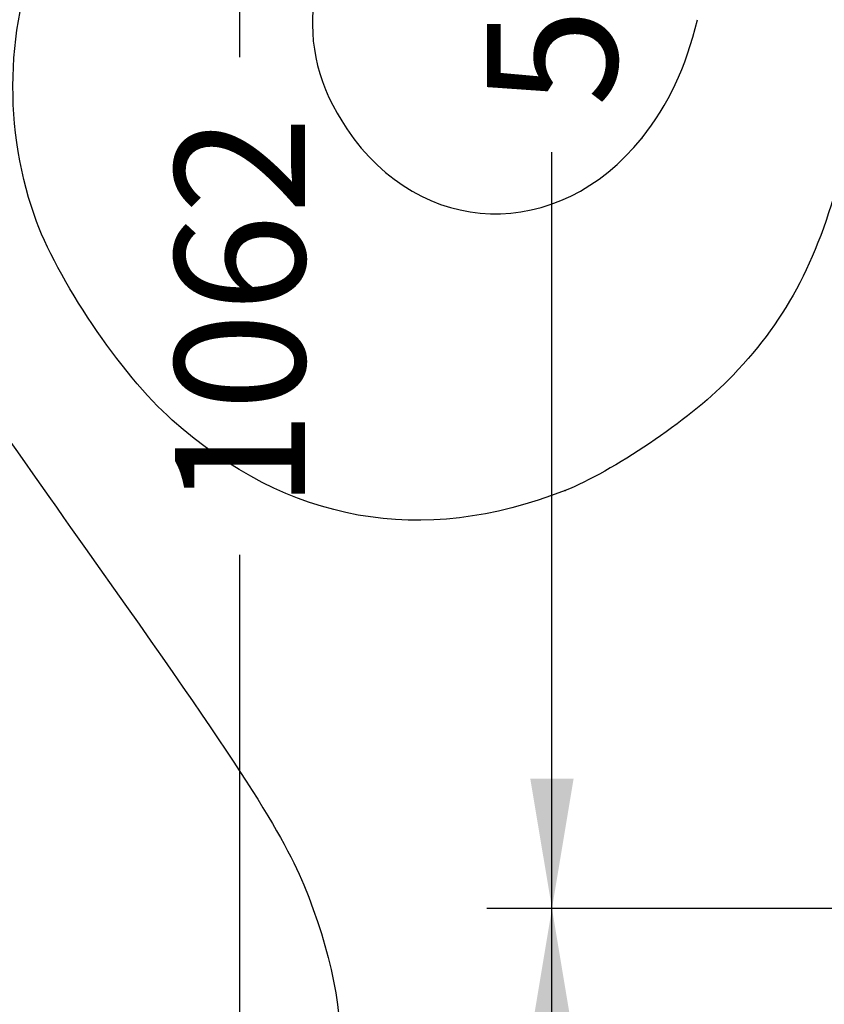
# Model space of a CAD drawing. Units: millimetres. Extents: x 0 to 291, y 0 to 204.
# Drawn here: x 210 to 229, y 112 to 135 of the extents above; entities that cross this region are included whole.
import ezdxf
from ezdxf.enums import TextEntityAlignment as Align

# ---------------------------------------------------------------- set-up
doc = ezdxf.new("R2010")
doc.units = ezdxf.units.MM
doc.layers.add('Predeterminado', color=7, linetype='Continuous')
doc.styles.add('SEACAD_Arial', font='arial.ttf')
doc.dimstyles.new('ISO', dxfattribs={"dimtxt": 3.125, "dimasz": 3.125, "dimexe": 1.5625, "dimexo": 0, "dimgap": 0.78125, "dimtad": 0, "dimlfac": 11.111111, "dimtxsty": 'SEACAD_Arial', "dimblk1": '_SE_FILLED', "dimblk2": '_SE_FILLED', "dimsah": 1, "dimcen": 1.5625, "dimadec": 1, "dimazin": 0, "dimtfac": 0.5, "dimtmove": 0, "dimatfit": 3, "dimfxl": 1, "dimarcsym": 0})

# ---------------------------------------------------------------- blocks, each defined once
blk = doc.blocks.new('DMBLK3')
at = {"layer": 'Predeterminado', "linetype": 'Continuous'}
for points in [[(222.034, 110.819), (223.076, 110.819), (222.555, 113.944)], [(222.034, 83.769), (222.555, 80.644), (223.076, 83.769)]]:
    blk.add_hatch(color=7, dxfattribs=at).paths.add_polyline_path(points)
at = {"layer": 'Predeterminado', "color": 7, "linetype": 'Continuous'}
for p, q in [((235.442, 113.944), (220.993, 113.944)), ((222.555, 102.056), (222.555, 113.944)), ((222.555, 80.644), (222.555, 92.532)), ((242.237, 80.644), (220.993, 80.644))]:
    blk.add_line(p, q, dxfattribs=at)
at = {"layer": 'Predeterminado', "color": 7, "linetype": 'Continuous', "style": 'SEACAD_Arial'}
blk.add_text('370', height=3.125, rotation=90, dxfattribs=at).set_placement((220.993, 93.626), align=Align.TOP_LEFT)
blk = doc.blocks.new('_SE_FILLED')
at = {"color": 0}
blk.add_line((0, 0), (-1, 0), dxfattribs=at)
blk.add_solid([(0, 0), (-1, -0.1665), (-1, 0.1665), (0, 0)], dxfattribs=at)
blk = doc.blocks.new('DMBLK4')
at = {"layer": 'Predeterminado', "linetype": 'Continuous'}
for points in [[(222.034, 156.727), (223.076, 156.727), (222.555, 159.852)], [(222.034, 117.069), (222.555, 113.944), (223.076, 117.069)]]:
    blk.add_hatch(color=7, dxfattribs=at).paths.add_polyline_path(points)
at = {"layer": 'Predeterminado', "color": 7, "linetype": 'Continuous'}
for p, q in [((234.812, 159.852), (220.993, 159.852)), ((222.555, 141.66), (222.555, 159.852)), ((222.555, 113.944), (222.555, 132.136)), ((235.442, 113.944), (220.993, 113.944))]:
    blk.add_line(p, q, dxfattribs=at)
at = {"layer": 'Predeterminado', "color": 7, "linetype": 'Continuous', "style": 'SEACAD_Arial'}
blk.add_text('510', height=3.125, rotation=90, dxfattribs=at).set_placement((220.993, 133.23), align=Align.TOP_LEFT)
blk = doc.blocks.new('DMBLK6')
at = {"layer": 'Predeterminado', "linetype": 'Continuous'}
for points in [[(214.534, 173.106), (215.576, 173.106), (215.055, 176.231)], [(214.534, 83.769), (215.055, 80.644), (215.576, 83.769)]]:
    blk.add_hatch(color=7, dxfattribs=at).paths.add_polyline_path(points)
at = {"layer": 'Predeterminado', "color": 7, "linetype": 'Continuous'}
for p, q in [((243.992, 176.231), (213.493, 176.231)), ((215.055, 134.422), (215.055, 176.231)), ((215.055, 80.644), (215.055, 122.452)), ((242.237, 80.644), (213.493, 80.644))]:
    blk.add_line(p, q, dxfattribs=at)
at = {"layer": 'Predeterminado', "color": 7, "linetype": 'Continuous', "style": 'SEACAD_Arial'}
blk.add_text('1062', height=3.125, rotation=90, dxfattribs=at).set_placement((213.493, 123.546), align=Align.TOP_LEFT)
blk = doc.blocks.new('SE329')
at = {"color": 7, "linetype": 'Continuous'}
blk.add_point((222.869, 123.997), dxfattribs=at)
blk = doc.blocks.new('SE328')
blk.add_blockref('SE329', (0, 0))
blk = doc.blocks.new('SE333')
at = {"color": 7, "linetype": 'Continuous'}
blk.add_point((224.72, 132.479), dxfattribs=at)
blk = doc.blocks.new('SE332')
blk.add_blockref('SE333', (0, 0))

msp = doc.modelspace()

# ---------------------------------------------------------------- linework, layer by layer
at = {"color": 7, "linetype": 'Continuous'}
for points in [[(218.51074, 139.00709), (216.58102, 136.83061), (216.28013, 134.69445), (217.62197, 132.69738)], [(210.11633, 130.61169), (209.32397, 132.88988), (209.44989, 135.50527), (210.45326, 137.61024)], [(224.71963, 132.47869), (225.35395, 133.26858), (225.77559, 134.16867), (226.05056, 135.31985)], [(203.99075, 133.28224), (206.09787, 130.13811), (209.24587, 125.56084), (210.98629, 123.11051)], [(217.62197, 132.69738), (219.39463, 130.05914), (222.69495, 129.95745), (224.71963, 132.47869)], [(229.48786, 131.65028), (228.91058, 129.44371), (228.15139, 128.03921), (226.7819, 126.6443)], [(213.42872, 125.69179), (212.20001, 126.78391), (210.64362, 129.0956), (210.11633, 130.61169)], [(226.7819, 126.6443), (225.84899, 125.69407), (223.99567, 124.44037), (222.86922, 123.9975)], [(222.86919, 123.9975), (219.42062, 122.64171), (216.21252, 123.21748), (213.42872, 125.69179)], [(210.98629, 123.11051), (214.91674, 117.57683), (216.03255, 115.86531), (216.59073, 114.51394)], [(216.59073, 114.51394), (217.90025, 111.34353), (217.78612, 108.5087), (216.24288, 105.87376)]]:
    msp.add_open_spline(points, degree=3, dxfattribs=at)

# ---------------------------------------------------------------- block references
for name in ['SE332', 'SE328']:
    msp.add_blockref(name, (0, 0))

# ---------------------------------------------------------------- dimensions: what is measured, and where the dimension line sits
at = {"layer": 'Predeterminado', "color": 7, "linetype": 'Continuous'}
for base, p1, p2, picture, middle in [((215.05517, 176.23075), (242.23709, 80.64414), (243.99209, 176.23075), 'DMBLK6', (215.05517, 128.43744)), ((222.55517, 159.85211), (235.44213, 113.94414), (234.81209, 159.85211), 'DMBLK4', (222.55517, 136.89813)), ((222.55517, 113.94414), (242.23709, 80.64414), (235.44213, 113.94414), 'DMBLK3', (222.55517, 97.29414))]:
    dim = msp.add_linear_dim(base=base, p1=p1, p2=p2, angle=90, text='\\A1;<>', dimstyle='ISO', override={"dimdec": 0}, dxfattribs=at)
    dim.commit()
    dim.dimension.update_dxf_attribs({"geometry": picture, "text_midpoint": middle, "dimtype": 160})

doc.saveas('drawing.dxf')
